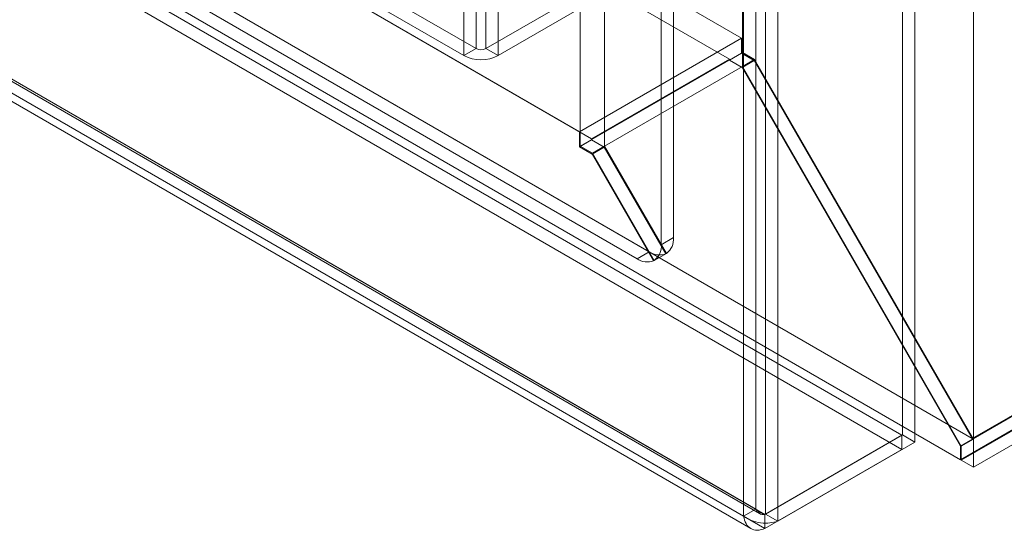
# Model space of a CAD drawing. Units: millimetres. Extents: x 32 to 4232, y 53 to 3023.
# Drawn here: x 3698 to 3784, y 1575 to 1619 of the extents above; entities that cross this region are included whole.
import ezdxf

# ---------------------------------------------------------------- set-up
doc = ezdxf.new("R2010")
doc.units = ezdxf.units.MM
doc.header["$LTSCALE"] = 2

msp = doc.modelspace()

# ---------------------------------------------------------------- linework, layer by layer
at = {"color": 7, "linetype": 'Continuous', "lineweight": 18}
for p, q in [((3781.552, 1582.501), (3781.552, 2233.284)), ((3781.552, 1580.051), (3781.552, 2233.284)), ((3761.399, 1616.181), (3761.399, 2222.871)), ((3762.569, 1576.398), (3762.569, 2222.118)), ((3763.417, 2222.55), (3763.417, 1575.966)), ((3764.478, 2221.938), (3764.478, 1575.353)), ((3761.399, 1614.956), (3761.399, 2221.646)), ((3761.508, 1575.785), (3761.508, 2221.506)), ((3754.328, 1599.444), (3754.328, 2215.116)), ((3755.389, 1600.056), (3755.389, 2215.728)), ((3747.257, 1608.017), (3747.257, 2214.707)), ((3749.378, 1608.017), (3749.378, 2214.707)), ((3379.632, 1837.795), (3761.328, 1617.447)), ((3378.572, 1835.958), (3760.268, 1615.609)), ((3365.49, 1829.631), (3747.186, 1609.282)), ((3366.551, 1829.019), (3748.247, 1608.67)), ((3359.509, 1826.141), (3781.452, 1582.558)), ((3356.81, 1824.434), (3775.317, 1582.835)), ((3358.419, 1824.32), (3780.42, 1580.704)), ((3360.47, 1824.364), (3752.207, 1598.219)), ((3361.53, 1824.976), (3753.267, 1598.831)), ((3356.81, 1823.21), (3775.317, 1581.611)), ((3344.747, 1817.398), (3762.88, 1576.015)), ((3344.81, 1817.565), (3762.569, 1576.398)), ((3763.367, 1575.937), (3344.86, 1817.536)), ((3343.75, 1816.952), (3761.508, 1575.785)), ((3343.997, 1816.099), (3762.13, 1574.716)), ((3763.367, 1574.712), (3344.86, 1816.311)), ((3738.174, 1653.273), (3738.174, 1616.528)), ((3739.022, 1653.273), (3739.022, 1616.528)), ((3737.113, 1652.66), (3737.113, 1615.916)), ((3740.083, 1652.66), (3740.083, 1615.916)), ((3903.74, 1653.086), (3780.42, 1581.895)), ((3903.71, 1653.137), (3781.452, 1582.558)), ((3903.74, 1651.895), (3780.42, 1580.704)), ((3903.881, 1651.895), (3780.491, 1580.663)), ((3781.552, 1580.051), (3906.002, 1651.895)), ((3775.367, 1582.864), (3775.367, 1644.864)), ((3776.428, 1582.252), (3776.428, 1644.251)), ((3738.174, 1616.528), (3724.102, 1624.651)), ((3737.113, 1615.916), (3723.042, 1624.039)), ((3746.659, 1620.937), (3739.022, 1616.528)), ((3747.72, 1620.325), (3740.083, 1615.916)), ((3761.328, 1617.447), (3747.186, 1609.282)), ((3761.328, 1617.447), (3761.328, 1616.14)), ((3738.174, 1616.528), (3737.113, 1615.916)), ((3740.083, 1615.916), (3739.022, 1616.528)), ((3761.399, 1616.181), (3747.257, 1608.017)), ((3760.268, 1615.609), (3748.247, 1608.67)), ((3761.328, 1616.14), (3760.268, 1615.528)), ((3760.268, 1615.609), (3760.268, 1615.528)), ((3760.268, 1615.528), (3761.37, 1614.892)), ((3761.328, 1616.14), (3762.431, 1615.504)), ((3762.431, 1615.504), (3761.37, 1614.892)), ((3762.46, 1615.569), (3761.399, 1616.181)), ((3762.46, 1615.569), (3761.399, 1614.956)), ((3762.431, 1615.504), (3781.452, 1582.558)), ((3781.552, 1582.501), (3762.46, 1615.569)), ((3749.378, 1608.017), (3761.399, 1614.956)), ((3761.37, 1614.892), (3780.42, 1581.895)), ((3780.491, 1581.888), (3761.399, 1614.956)), ((3747.186, 1609.282), (3747.186, 1607.976)), ((3748.247, 1608.67), (3748.247, 1608.588)), ((3748.247, 1608.588), (3747.186, 1607.976)), ((3747.186, 1607.976), (3748.288, 1607.34)), ((3748.318, 1607.405), (3747.257, 1608.017)), ((3748.247, 1608.588), (3749.349, 1607.952)), ((3749.349, 1607.952), (3748.288, 1607.34)), ((3749.378, 1608.017), (3748.318, 1607.405)), ((3749.349, 1607.952), (3754.717, 1598.655)), ((3754.767, 1598.683), (3749.378, 1608.017)), ((3748.288, 1607.34), (3753.656, 1598.043)), ((3753.707, 1598.07), (3748.318, 1607.405)), ((3755.389, 1600.056), (3754.328, 1599.444)), ((3753.267, 1598.831), (3752.207, 1598.219)), ((3753.656, 1598.043), (3754.717, 1598.655)), ((3754.767, 1598.683), (3753.707, 1598.07)), ((3775.367, 1582.864), (3763.417, 1575.966)), ((3775.367, 1582.864), (3776.428, 1582.252)), ((3763.367, 1575.937), (3775.317, 1582.835)), ((3776.428, 1582.252), (3764.478, 1575.353)), ((3775.317, 1582.835), (3775.317, 1581.611)), ((3781.552, 1582.501), (3780.491, 1581.888)), ((3763.367, 1574.712), (3775.317, 1581.611)), ((3780.42, 1581.895), (3780.42, 1580.704)), ((3780.491, 1580.663), (3780.491, 1581.888)), ((3780.491, 1580.663), (3781.552, 1580.051)), ((3761.508, 1575.785), (3762.569, 1576.398)), ((3763.367, 1575.937), (3763.367, 1574.712)), ((3763.417, 1575.966), (3764.478, 1575.353))]:
    msp.add_line(p, q, dxfattribs=at)
for centre, radius, start, end in [((3738.598, 1617.347), 0.922, 242.60967, 297.39033), ((3738.598, 1618.782), 3.228, 242.60967, 297.39033), ((3753.887, 1599.908), 1.509, 305.69804, 5.62038), ((3752.826, 1599.296), 1.509, 305.69804, 5.62038), ((3754.156, 1600.093), 1.543, 234.85574, 291.3041), ((3753.095, 1599.481), 1.543, 234.85574, 291.3041)]:
    msp.add_arc(centre, radius, start, end, dxfattribs=at)
for points in [[(3762.569, 1576.398), (3762.631, 1576.333), (3762.755, 1576.204), (3762.993, 1576.072), (3763.231, 1575.988), (3763.355, 1575.973), (3763.417, 1575.966)], [(3763.367, 1575.937), (3763.281, 1575.93), (3763.107, 1575.916), (3762.873, 1576.003), (3762.682, 1576.162), (3762.606, 1576.319), (3762.569, 1576.398)], [(3761.508, 1575.785), (3761.725, 1575.65), (3762.159, 1575.379), (3762.993, 1575.186), (3763.827, 1575.163), (3764.261, 1575.29), (3764.478, 1575.353)], [(3763.367, 1574.712), (3763.142, 1574.643), (3762.69, 1574.506), (3762.106, 1574.673), (3761.669, 1575.096), (3761.562, 1575.556), (3761.508, 1575.785)]]:
    msp.add_open_spline(points, degree=3, dxfattribs=at)

doc.saveas('drawing.dxf')
